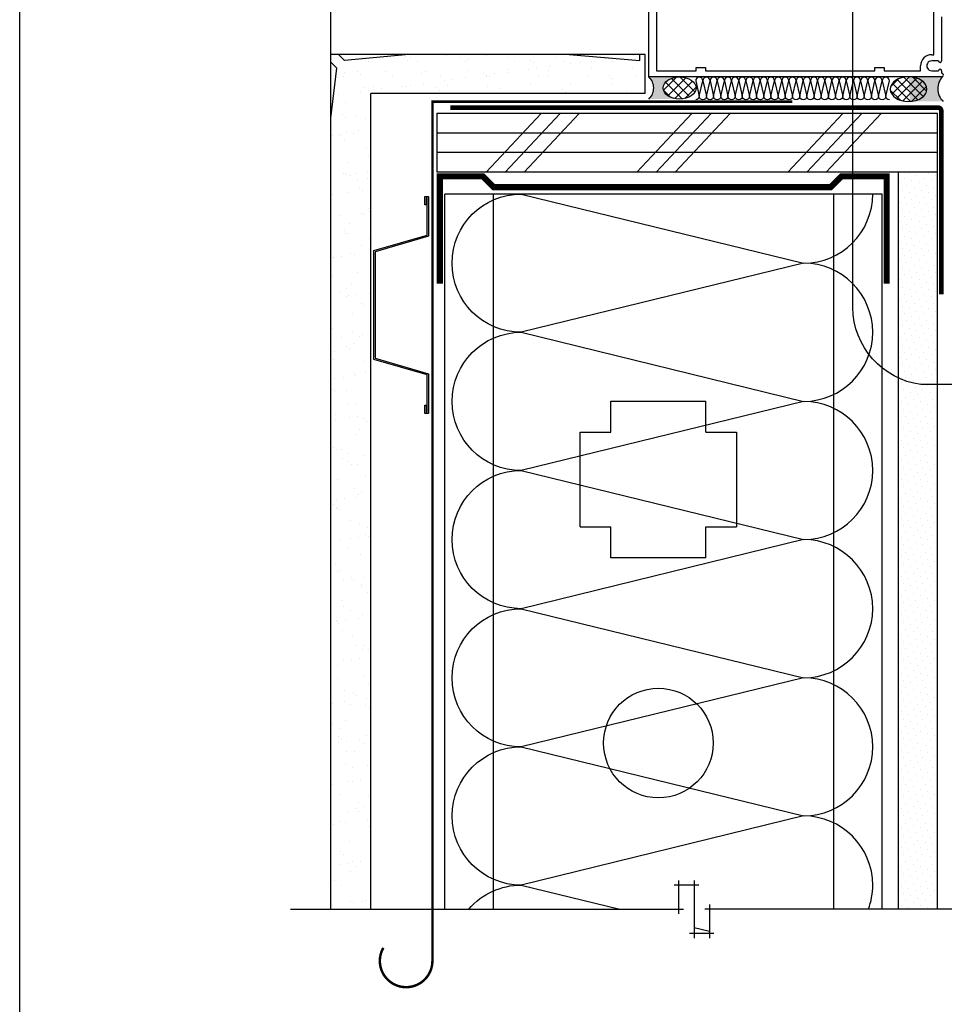
# Model space of a CAD drawing. Units: millimetres. Extents: x -15107 to 17487, y 665 to 33315.
# Drawn here: x 5851 to 6151, y 2976 to 3296 of the extents above; entities that cross this region are included whole.
import ezdxf

# ---------------------------------------------------------------- set-up
doc = ezdxf.new("R2010")
doc.units = ezdxf.units.MM
doc.header["$LTSCALE"] = 50
doc.linetypes.add('ACAD_ISO10W100', pattern=[18, 12, -3, 0, -3])
for name, color, linetype in [('Blanc .25', 7, 'Continuous'), ('Gris .08', 8, 'Continuous'), ('Rouge .15', 1, 'Continuous'), ('Trame 30%', 9, 'Continuous')]:
    doc.layers.add(name, color=color, linetype=linetype)
pattern_1 = [(37.50000000000001, (-1.892582471651622, 1.467501920487848), (-0.3200062591968091, 9.788264746586847), [0, -7.721600000000001, 0, -8.636000000000001, 0, -8.255]), (7.499999999999999, (-1.892582471651622, 1.467501920487848), (8.990465662760053, 14.33650201136709), [0, -4.1656, 0, -6.959600000000001, 0, -2.667]), (327.5, (-8.140982471651622, 1.467501920487848), (15.81984740482916, 0.02874369357091382), [0, -2.54, 0, -9.144, 0, -11.938]), (317.5, (-8.140982471651622, 1.467501920487848), (15.27112904944594, 4.458586465144324), [0, -1.27, 0, -5.9944, 0, -6.858000000000001])]

# ---------------------------------------------------------------- blocks, each defined once
blk = doc.blocks.new('Dw_22')
at = {"layer": 'Rouge .15', "linetype": 'ByBlock'}
blk.add_lwpolyline([(1.5, 2.75), (1.5, 0), (0, 0), (0, 12.94955714028815), (21.15935587089119, 17.9987384507327), (21.15935587089119, 20.674306090567), (21.1593558708912, 49.825693909433), (21.1593558708912, 52.50126154926731), (0, 57.55044285971185), (0, 70.5), (1.5, 70.5), (1.5, 67.75), (1, 67.75), (1, 70), (0.5, 70), (0.5, 57.94955714028815), (21.6593558708912, 52.91333989690378), (21.6593558708912, 49.674306090567), (21.65935587089119, 20.825693909433), (21.65935587089119, 17.58666010309622), (0.5, 12.55044285971186), (0.5, 0.5), (1, 0.5), (1, 2.75)], close=True, dxfattribs=at)

msp = doc.modelspace()

# ---------------------------------------------------------------- hatches: boundary and pattern name
at = {"layer": 'Blanc .25'}
h = msp.add_hatch(dxfattribs=at)
h.set_pattern_fill('AR-SAND', color=256, scale=0.2, style=0)
h.set_pattern_definition(pattern_1)
h.paths.add_polyline_path([(5976.821667866399, 3284.491318143048), (5953.936139681847, 3284.491318143067), (5955.883329105401, 3282.544128719499)], flags=17)
h = msp.add_hatch(dxfattribs=at)
h.set_pattern_fill('AR-SAND', color=256, scale=0.2, style=0)
h.set_pattern_definition(pattern_1)
h.paths.add_polyline_path([(6049.796775134953, 3284.491318142989), (6028.858436281065, 3284.491318143006), (6049.796775134968, 3282.54412871079)], flags=17)
h = msp.add_hatch(dxfattribs=at)
h.set_pattern_fill('AR-SAND', color=256, scale=0.2, style=0)
h.set_pattern_definition(pattern_1)
h.paths.add_polyline_path([(5953.368857391481, 3279.089157233515), (5951.421667959335, 3281.036346665683), (5951.421667959334, 3258.150818381624)], flags=17)
at = {"layer": 'Gris .08'}
h = msp.add_hatch(dxfattribs=at)
h.set_pattern_fill('AR-SAND', color=256, scale=0.2, style=0)
h.set_pattern_definition([(37.50000000000001, (-1.892582471651622, 1.467501920487848), (-0.3200062591968091, 9.788264746586847), [0, -7.721600000000001, 0, -8.636000000000001, 0, -8.255]), (7.499999999999999, (-1.892582471651622, 1.467501920487848), (8.990465662760053, 14.33650201136709), [0, -4.1656, 0, -6.959600000000001, 0, -2.667]), (327.5, (-8.140982471651622, 1.467501920487848), (15.81984740482916, 0.02874369357091524), [0, -2.54, 0, -9.144, 0, -11.938]), (317.5, (-8.140982471651622, 1.467501920487848), (15.27112904944594, 4.458586465144326), [0, -1.27, 0, -5.9944, 0, -6.858000000000001])])
h.paths.add_polyline_path([(5964.421667959312, 3271.791318143065), (6053.446696209967, 3271.79131814299), (6053.446696209981, 3284.491318142987), (6049.796775134953, 3284.491318142989), (6049.796775134968, 3282.544128710789), (6028.858436281066, 3284.491318143005), (5976.821667866399, 3284.491318143047), (5955.883329105401, 3282.544128719499), (5953.936139681847, 3284.491318143066), (5951.421667959336, 3284.491318143069), (5951.421667959335, 3281.976846437776), (5953.368857391481, 3280.02965700561), (5951.421667959333, 3263.758890763402), (5951.421667959311, 3006.982022661322), (5964.421667959311, 3006.982022661322)])
h = msp.add_hatch(dxfattribs=at)
h.set_pattern_fill('ANSI37', color=256, scale=0.7200000000000001, angle=270, style=0)
h.set_pattern_definition([(315, (605.463861816113, 327.7194903834154), (1.616446101792448, 1.616446101792447), []), (44.99999999999999, (605.463861816113, 327.7194903834154), (-1.616446101792447, 1.616446101792448), [])])
edge = h.paths.add_edge_path()
edge.add_ellipse((6064.624623641546, 3273.590643878533), major_axis=(-5.337101547089118, 2.160296469579264e-09), ratio=0.6753215999058572, start_angle=0, end_angle=360)
h = msp.add_hatch(dxfattribs=at)
h.set_pattern_fill('ANSI37', color=256, scale=0.6395781989838079, angle=270, style=0)
h.set_pattern_definition([(315, (1233.23463843557, 657.1844689873925), (1.435894009081682, 1.435894009081681), []), (45, (1233.23463843557, 657.1844689873925), (-1.435894009081681, 1.435894009081682), [])])
edge = h.paths.add_edge_path()
edge.add_ellipse((6138.927060104836, 3273.204853719875), major_axis=(5.936593544398793, 2.402952606792064e-09), ratio=0.6753215999058573, start_angle=0, end_angle=360, ccw=False)
at = {"layer": 'Rouge .15'}
h = msp.add_hatch(dxfattribs=at)
h.set_pattern_fill('AR-SAND', color=256, scale=0.2, style=0)
h.set_pattern_definition(pattern_1)
h.paths.add_polyline_path([(5953.36885739148, 3280.029657005608), (5951.421667959335, 3281.976846437776), (5951.421667959333, 3263.758890763386)], flags=17)
h = msp.add_hatch(dxfattribs=at)
h.set_pattern_fill('DOTS', color=256, scale=1.4, angle=45, style=0)
h.set_pattern_definition([(45, (1896.791785304182, 936.5229544955055), (-0.7857724105935506, 2.357317231780653), [0, -2.2225])])
edge = h.paths.add_edge_path()
edge.add_line((6148.34583906548, 3246.271713320668), (6135.64583906548, 3246.271713320678))
edge.add_line((6135.64583906548, 3246.271713320678), (6135.645839065481, 3181.086011640525))
edge.add_arc((6143.09302978051, 3204.072599243364), 24.1628611544453, 252.0487216269688, 269.646350981138)
edge.add_line((6142.943889338505, 3179.910198363121), (6148.34583906548, 3179.910198363121))
edge.add_line((6148.34583906548, 3179.910198363121), (6148.34583906548, 3246.271713320668))
h = msp.add_hatch(dxfattribs=at)
h.set_pattern_fill('DOTS', color=256, scale=1.4, angle=45, style=0)
h.set_pattern_definition([(45, (1909.82221106309, 915.704618415858), (-0.7857724105935506, 2.357317231780653), [0, -2.2225])])
h.paths.add_polyline_path([(6148.34583906548, 3179.910198363122), (6143.242170222515, 3179.910198363121, -0.08004058559564577), (6135.645839065481, 3181.086011640525), (6135.645839065479, 3006.982022661322), (6148.345839065478, 3006.982022661322)])
at = {"layer": 'Trame 30%'}
h = msp.add_hatch(color=256, dxfattribs=at)
h.dxf.hatch_style = 2
edge = h.paths.add_edge_path()
edge.add_ellipse((6064.624623641546, 3273.590643878531), major_axis=(-5.337101547089118, 2.160296469579262e-09), ratio=0.6753215999058572, start_angle=-89.99999996585382, end_angle=83.79476365889019, ccw=False)
edge.add_line((6064.624623639818, 3277.194903834172), (6054.638618161132, 3277.194903834195))
edge.add_arc((6051.379063832599, 3273.601209773577), 4.851734887848793, -47.791584952167284, 47.791325613615015, ccw=False)
edge.add_line((6054.63860189492, 3270.007500959238), (6064.04773520189, 3270.007500959232))
h = msp.add_hatch(color=256, dxfattribs=at)
h.dxf.hatch_style = 2
edge = h.paths.add_edge_path()
edge.add_arc((6149.702972355118, 3277.692169168845), 0.4796822901371759, 270.00000000026057, 310.4318966038954, ccw=False)
edge.add_line((6149.702972355119, 3277.212486878708), (6139.088174089332, 3277.212486878732))
edge.add_ellipse((6138.927060104836, 3273.204853719875), major_axis=(5.936593544398793, 2.402952606792064e-09), ratio=0.6753215999058573, start_angle=276.0068323439986, end_angle=448.44485142772453, ccw=False)
edge.add_line((6139.548307144581, 3269.217756193653), (6150.182654645239, 3269.217756193646))
edge.add_arc((6154.12665295557, 3273.356146835954), 5.716764800151124, 136.0041726785313, 226.3777749837699, ccw=False)

# ---------------------------------------------------------------- linework, layer by layer
at = {"layer": 'Blanc .25', "linetype": 'ACAD_ISO10W100', "ltscale": 0.02, "const_width": 0.8}
msp.add_lwpolyline([(6101.207687264568, 3269.154611208063), (5984.446904115776, 3269.154611208063), (5984.436154262948, 2990.196008421006)], dxfattribs=at)
at = {"layer": 'Blanc .25', "linetype": 'Continuous', "ltscale": 0.375, "const_width": 1.5}
msp.add_lwpolyline([(5990.294278984283, 3267.218055938147), (6148.538844010579, 3267.218055938147, -0.414213562373095), (6149.538844010579, 3266.218055938147), (6149.538844010579, 3206.652597548901)], format="xyb", dxfattribs=at)
at = {"layer": 'Blanc .25', "const_width": 2}
msp.add_lwpolyline([(5986.834357807135, 3210.062106063157), (5986.83435780715, 3244.895439396587), (6000.826493314727, 3244.895439396587), (6004.308324617368, 3241.413608093946), (6113.680381165133, 3241.413608093947), (6117.162212467669, 3244.895439396482), (6131.849142659552, 3244.895439396471), (6131.849142659566, 3210.062106063157)], dxfattribs=at)
at = {"layer": 'Blanc .25', "linetype": 'ACAD_ISO10W100', "ltscale": 0.02, "const_width": 0.7999999999999998}
msp.add_lwpolyline([(5984.436154262948, 2990.196008421006, -1.302139933844338), (5968.51047766845, 2994.449544164856)], format="xyb", dxfattribs=at)
at = {"layer": 'Defpoints'}
msp.add_lwpolyline([(5850.519605935686, 3693.896888093682), (6591.559155584722, 3693.896888093682), (6591.559155584722, 2941.866142727887), (5850.519605935686, 2941.866142727887)], close=True, dxfattribs=at)
at = {"layer": 'Gris .08'}
for p, q in [((5951.421667959335, 3284.491318143068), (5951.421667959336, 3414.656428951301)), ((5955.8833291054, 3282.544128719499), (5953.936139673224, 3284.491318151689)), ((5976.821667959328, 3284.491318151689), (5955.8833291054, 3282.544128719499)), ((6028.858436281025, 3284.491318143009), (6051.68935760662, 3282.54412871079)), ((6051.68935760662, 3282.54412871079), (6051.689357606605, 3284.491318142995)), ((5953.368857391481, 3280.029657005609), (5951.421667959334, 3281.976846437778)), ((5951.421667959145, 3263.758890761818), (5953.368857391481, 3280.029657005609)), ((6001.854331876866, 3246.271713320771), (6019.694390344959, 3265.321713320759)), ((6008.052452266669, 3246.271713320763), (6025.892510734748, 3265.321713320752)), ((6014.250572656458, 3246.27171332074), (6032.090631124536, 3265.321713320729)), ((6050.815001811265, 3246.271713320697), (6068.655060279358, 3265.321713320685)), ((6057.013122201068, 3246.271713320689), (6074.853180669146, 3265.321713320678)), ((6063.211242590856, 3246.271713320666), (6081.051301058935, 3265.321713320654)), ((6099.775671745627, 3246.271713320584), (6117.61573021372, 3265.321713320573)), ((6105.97379213543, 3246.271713320577), (6123.813850603508, 3265.321713320565)), ((6112.171912525218, 3246.271713320554), (6130.011970993297, 3265.321713320542)), ((5988.421667959311, 3006.982022661321), (5988.42166795931, 3239.154993434953)), ((6130.334039327903, 3239.154993434953), (5988.421667959311, 3239.154993434953)), ((6004.308324617368, 3006.982022661322), (6004.308324617368, 3239.154993434952)), ((6114.647382669844, 3006.982022661322), (6114.647382669844, 3239.154993434953)), ((6130.334039327903, 3006.982022661321), (6130.334039327903, 3239.154993434953)), ((6042.351481278996, 3161.895137800456), (6042.351481278996, 3171.895137800456)), ((6073.151481278999, 3161.895137800456), (6073.151481278999, 3171.895137800456)), ((6032.351481278996, 3161.895137800456), (6042.351481278996, 3161.895137800456)), ((6073.151481278999, 3161.895137800456), (6083.151481278999, 3161.895137800456)), ((6032.351481278996, 3131.095137800453), (6042.351481278996, 3131.095137800453)), ((6042.351481278996, 3121.095137800453), (6042.351481278996, 3131.095137800453)), ((6073.151481278999, 3121.095137800453), (6073.151481278999, 3131.095137800453)), ((6073.151481278999, 3131.095137800453), (6083.151481278999, 3131.095137800453)), ((6062.922788455407, 3014.850386707741), (6070.861135986785, 3014.850386707741)), ((6064.422788455407, 3005.482022661322), (6064.422788455407, 3016.350386707741)), ((6069.361135986785, 3016.350386707741), (6069.361135986785, 2997.613658614903)), ((6074.299483518162, 3008.482022661322), (6074.299483518162, 2997.613658614903)), ((5938.421667959311, 3006.982022661322), (6065.922788455407, 3006.982022661322)), ((6235.893576081741, 3006.982022661322), (6072.799483518162, 3006.982022661322)), ((6075.799483518162, 2999.113658614903), (6067.861135986785, 2999.113658614903))]:
    msp.add_line(p, q, dxfattribs=at)
for points in [[(6072.182902488954, 3269.785160411572, -0.414213562373095), (6071.019217201892, 3270.948845698634), (6072.182902488954, 3275.946935864357, 0.9999999999999999), (6069.855531914836, 3275.946935864357), (6071.019217201892, 3270.948845698634, -0.4142135623724466), (6069.855531914836, 3269.785160411572, -0.4142135623724466)], [(6074.510273063079, 3269.785160411572, -0.414213562373095), (6073.346587776019, 3270.948845698634), (6074.510273063079, 3275.946935864357, 0.9999999999999999), (6072.182902488954, 3275.946935864357), (6073.346587776019, 3270.948845698634, -0.4142135623724466), (6072.182902488954, 3269.785160411572, -0.4142135623724466)], [(6076.837643637199, 3269.785160411572, -0.414213562373095), (6075.673958350134, 3270.948845698634), (6076.837643637199, 3275.946935864357, 0.9999999999999999), (6074.510273063079, 3275.946935864357), (6075.673958350134, 3270.948845698634, -0.4142135623724466), (6074.510273063079, 3269.785160411572, -0.4142135623724466)], [(6079.165014211323, 3269.785160411572, -0.414213562373095), (6078.001328924261, 3270.948845698634), (6079.165014211323, 3275.946935864357, 0.9999999999999999), (6076.837643637199, 3275.946935864357), (6078.001328924261, 3270.948845698634, -0.4142135623724466), (6076.837643637199, 3269.785160411572, -0.4142135623724466)], [(6081.492384785441, 3269.785160411572, -0.414213562373095), (6080.328699498379, 3270.948845698634), (6081.492384785441, 3275.946935864357, 0.9999999999999999), (6079.165014211323, 3275.946935864357), (6080.328699498379, 3270.948845698634, -0.4142135623724466), (6079.165014211323, 3269.785160411572, -0.4142135623724466)], [(6083.819755359566, 3269.785160411572, -0.414213562373095), (6082.656070072506, 3270.948845698634), (6083.819755359566, 3275.946935864357, 0.9999999999999999), (6081.492384785441, 3275.946935864357), (6082.656070072506, 3270.948845698634, -0.4142135623724466), (6081.492384785441, 3269.785160411572, -0.4142135623724466)], [(6086.147125933686, 3269.785160411572, -0.414213562373095), (6084.983440646621, 3270.948845698634), (6086.147125933686, 3275.946935864357, 0.9999999999999999), (6083.819755359566, 3275.946935864357), (6084.983440646621, 3270.948845698634, -0.4142135623724466), (6083.819755359566, 3269.785160411572, -0.4142135623724466)], [(6088.47449650781, 3269.785160411572, -0.414213562373095), (6087.310811220747, 3270.948845698634), (6088.47449650781, 3275.946935864357, 0.9999999999999999), (6086.147125933686, 3275.946935864357), (6087.310811220747, 3270.948845698634, -0.4142135623724466), (6086.147125933686, 3269.785160411572, -0.4142135623724466)], [(6090.801867081927, 3269.785160411572, -0.414213562373095), (6089.638181794866, 3270.948845698634), (6090.801867081927, 3275.946935864357, 0.9999999999999999), (6088.47449650781, 3275.946935864357), (6089.638181794866, 3270.948845698634, -0.4142135623724466), (6088.47449650781, 3269.785160411572, -0.4142135623724466)], [(6093.129237656052, 3269.785160411572, -0.414213562373095), (6091.965552368993, 3270.948845698634), (6093.129237656052, 3275.946935864357, 0.9999999999999999), (6090.801867081927, 3275.946935864357), (6091.965552368993, 3270.948845698634, -0.4142135623724466), (6090.801867081927, 3269.785160411572, -0.4142135623724466)], [(6095.456608230173, 3269.785160411572, -0.414213562373095), (6094.292922943107, 3270.948845698634), (6095.456608230173, 3275.946935864357, 0.9999999999999999), (6093.129237656052, 3275.946935864357), (6094.292922943107, 3270.948845698634, -0.4142135623724466), (6093.129237656052, 3269.785160411572, -0.4142135623724466)], [(6097.783978804297, 3269.785160411572, -0.414213562373095), (6096.620293517234, 3270.948845698634), (6097.783978804297, 3275.946935864357, 0.9999999999999999), (6095.456608230173, 3275.946935864357), (6096.620293517234, 3270.948845698634, -0.4142135623724466), (6095.456608230173, 3269.785160411572, -0.4142135623724466)], [(6100.111349378414, 3269.785160411572, -0.414213562373095), (6098.947664091353, 3270.948845698634), (6100.111349378414, 3275.946935864357, 0.9999999999999999), (6097.783978804297, 3275.946935864357), (6098.947664091353, 3270.948845698634, -0.4142135623724466), (6097.783978804297, 3269.785160411572, -0.4142135623724466)], [(6102.438719952539, 3269.785160411572, -0.414213562373095), (6101.275034665479, 3270.948845698634), (6102.438719952539, 3275.946935864357, 0.9999999999999999), (6100.111349378414, 3275.946935864357), (6101.275034665479, 3270.948845698634, -0.4142135623724466), (6100.111349378414, 3269.785160411572, -0.4142135623724466)], [(6104.766090526659, 3269.785160411572, -0.414213562373095), (6103.602405239594, 3270.948845698634), (6104.766090526659, 3275.946935864357, 0.9999999999999999), (6102.438719952539, 3275.946935864357), (6103.602405239594, 3270.948845698634, -0.4142135623724466), (6102.438719952539, 3269.785160411572, -0.4142135623724466)], [(6107.093461100783, 3269.785160411572, -0.414213562373095), (6105.929775813721, 3270.948845698634), (6107.093461100783, 3275.946935864357, 0.9999999999999999), (6104.766090526659, 3275.946935864357), (6105.929775813721, 3270.948845698634, -0.4142135623724466), (6104.766090526659, 3269.785160411572, -0.4142135623724466)], [(6109.420831674901, 3269.785160411572, -0.414213562373095), (6108.257146387839, 3270.948845698634), (6109.420831674901, 3275.946935864357, 0.9999999999999999), (6107.093461100783, 3275.946935864357), (6108.257146387839, 3270.948845698634, -0.4142135623724466), (6107.093461100783, 3269.785160411572, -0.4142135623724466)], [(6111.748202249026, 3269.785160411572, -0.414213562373095), (6110.584516961966, 3270.948845698634), (6111.748202249026, 3275.946935864357, 0.9999999999999999), (6109.420831674901, 3275.946935864357), (6110.584516961966, 3270.948845698634, -0.4142135623724466), (6109.420831674901, 3269.785160411572, -0.4142135623724466)], [(6114.075572823146, 3269.785160411572, -0.414213562373095), (6112.911887536081, 3270.948845698634), (6114.075572823146, 3275.946935864357, 0.9999999999999999), (6111.748202249026, 3275.946935864357), (6112.911887536081, 3270.948845698634, -0.4142135623724466), (6111.748202249026, 3269.785160411572, -0.4142135623724466)], [(6116.40294339727, 3269.785160411572, -0.414213562373095), (6115.239258110208, 3270.948845698634), (6116.40294339727, 3275.946935864357, 0.9999999999999999), (6114.075572823146, 3275.946935864357), (6115.239258110208, 3270.948845698634, -0.4142135623724466), (6114.075572823146, 3269.785160411572, -0.4142135623724466)], [(6118.730313971388, 3269.785160411572, -0.414213562373095), (6117.566628684326, 3270.948845698634), (6118.730313971388, 3275.946935864357, 0.9999999999999999), (6116.40294339727, 3275.946935864357), (6117.566628684326, 3270.948845698634, -0.4142135623724466), (6116.40294339727, 3269.785160411572, -0.4142135623724466)], [(6121.057684545513, 3269.785160411572, -0.414213562373095), (6119.893999258453, 3270.948845698634), (6121.057684545513, 3275.946935864357, 0.9999999999999999), (6118.730313971388, 3275.946935864357), (6119.893999258453, 3270.948845698634, -0.4142135623724466), (6118.730313971388, 3269.785160411572, -0.4142135623724466)], [(6123.385055119633, 3269.785160411572, -0.414213562373095), (6122.221369832568, 3270.948845698634), (6123.385055119633, 3275.946935864357, 0.9999999999999999), (6121.057684545513, 3275.946935864357), (6122.221369832568, 3270.948845698634, -0.4142135623724466), (6121.057684545513, 3269.785160411572, -0.4142135623724466)], [(6125.712425693757, 3269.785160411572, -0.414213562373095), (6124.548740406694, 3270.948845698634), (6125.712425693757, 3275.946935864357, 0.9999999999999999), (6123.385055119633, 3275.946935864357), (6124.548740406694, 3270.948845698634, -0.4142135623724466), (6123.385055119633, 3269.785160411572, -0.4142135623724466)], [(6128.039796267874, 3269.785160411572, -0.414213562373095), (6126.876110980813, 3270.948845698634), (6128.039796267874, 3275.946935864357, 0.9999999999999999), (6125.712425693757, 3275.946935864357), (6126.876110980813, 3270.948845698634, -0.4142135623724466), (6125.712425693757, 3269.785160411572, -0.4142135623724466)], [(6130.367166841999, 3269.785160411572, -0.414213562373095), (6129.20348155494, 3270.948845698634), (6130.367166841999, 3275.946935864357, 0.9999999999999999), (6128.039796267874, 3275.946935864357), (6129.20348155494, 3270.948845698634, -0.4142135623724466), (6128.039796267874, 3269.785160411572, -0.4142135623724466)], [(6132.694537416124, 3269.78516041157, -0.414213562373095), (6131.530852129064, 3270.948845698631), (6132.694537416124, 3275.946935864355, 0.9999999999999999), (6130.367166841999, 3275.946935864355), (6131.530852129064, 3270.948845698631, -0.4142135623724466), (6130.367166841999, 3269.78516041157, -0.4142135623724466)], [(6127.313758760336, 3194.287645053935, 0.414213562373095), (6104.880084569946, 3216.721319244557), (6013.242131915173, 3194.287645054511, -0.9999999999999999), (6013.242131915384, 3239.154993435523), (6104.880084569946, 3216.721319244557, 0.4142135623730908), (6127.313758760549, 3239.154993434953, 0.4142135623730908)], [(6127.313758760336, 3149.420154522751, 0.414213562373095), (6104.880084569946, 3171.853828713372), (6013.242131915173, 3149.420154523327, -0.9999999999999999), (6013.242131915384, 3194.287502904339), (6104.880084569946, 3171.853828713372, 0.4142135623730908), (6127.313758760549, 3194.287502903769, 0.4142135623730908)], [(6127.313758760549, 3104.552663991571, 0.414213562373095), (6104.880084570157, 3126.986338182192), (6013.242131915384, 3104.55266399214, -0.9999999999999999), (6013.242131915622, 3149.420012373159), (6104.880084570157, 3126.986338182192, 0.4142135623730908), (6127.313758760787, 3149.420012372589, 0.4142135623730908)], [(6127.313758760336, 3059.685315610553, 0.414213562373095), (6104.880084569946, 3082.118989801174), (6013.242131915173, 3059.685315611129, -0.9999999999999999), (6013.242131915384, 3104.552663992141), (6104.880084569946, 3082.118989801174, 0.4142135623730908), (6127.313758760549, 3104.552663991571, 0.4142135623730908)], [(6127.313758760549, 3014.817825079373, 0.414213562373095), (6104.880084570157, 3037.251499269994), (6013.242131915384, 3014.817825079942, -0.9999999999999999), (6013.242131915622, 3059.685173460961), (6104.880084570157, 3037.251499269994, 0.4142135623730908), (6127.313758760787, 3059.685173460391, 0.4142135623730908)], [(5996.207699802117, 3006.982022661322, -0.2189708867788168), (6013.242131915384, 3014.817825079943), (6045.250125119503, 3006.982022661322)], [(6125.900787178405, 3006.982022661322, 0.08944001005834033), (6127.313758760549, 3014.817825079373)]]:
    msp.add_lwpolyline(points, format="xyb", dxfattribs=at)
for points in [[(6042.351481278996, 3171.895137800456), (6073.151481278999, 3171.895137800456)], [(6032.351481278996, 3131.095137800453), (6032.351481278996, 3161.895137800456)], [(6083.151481278999, 3161.895137800456), (6083.151481278999, 3131.095137800453)], [(6073.151481278999, 3121.095137800453), (6042.351481278996, 3121.095137800453)], [(6069.361135986785, 3001.079462133256), (6074.299483518162, 2999.870516752532)]]:
    msp.add_lwpolyline(points, dxfattribs=at)
msp.add_circle((6057.75148127899, 3060.929542063037), 17.78617469682285, dxfattribs=at)
for centre, radius, start, end in [((6051.379063832599, 3273.601209773578), 4.851734887848881, 312.2084150478058, 47.79132561361417), ((6154.12665295557, 3273.356146835954), 5.716764800151016, 136.0041726785439, 226.3777749837658)]:
    msp.add_arc(centre, radius, start, end, dxfattribs=at)
msp.add_ellipse((6064.624623641546, 3273.590643878533), major_axis=(-5.337101547089118, 2.160296469579264e-09), ratio=0.6753215999058572, start_param=-6.283185307179586, end_param=0, dxfattribs=at)
at = {"layer": 'Gris .08', "extrusion": (0, 0, -1)}
msp.add_ellipse((6138.927060104836, 3273.204853719875), major_axis=(5.936593544398793, 2.402952606792064e-09), ratio=0.6753215999058573, start_param=-6.283185307179586, end_param=0, dxfattribs=at)
at = {"layer": 'Rouge .15'}
for p, q in [((6054.638618161131, 3277.194903834201), (6054.638618161247, 3328.194801834203)), ((6057.138613161267, 3326.1948058342), (6057.138613161151, 3279.1948998342)), ((6147.138426161153, 3284.394886433996), (6147.13842616124, 3320.994819233982)), ((6149.638421161173, 3296.69486483398), (6149.638421161144, 3282.394890433994)), ((5951.42166795931, 3006.982022661322), (5951.421667959335, 3284.491318143068)), ((6053.446696209981, 3284.491318142987), (5951.421667959335, 3284.491318143068)), ((6053.446696209967, 3271.791318142969), (6053.446696209981, 3284.491318142958)), ((6146.438422561172, 3284.394886433993), (6147.138426161153, 3284.394886433996)), ((6070.038581361165, 3280.194897834162), (6073.038575361177, 3280.194897834159)), ((6070.038581361136, 3279.194899834163), (6070.038581361165, 3280.194897834162)), ((6073.038575361177, 3280.194897834159), (6073.038575361148, 3279.19489983416)), ((6128.038465361155, 3280.194897834032), (6131.038459361167, 3280.194897834024)), ((6128.038465361155, 3279.194899834032), (6128.038465361155, 3280.194897834032)), ((6131.038459361167, 3280.194897834024), (6131.038459361138, 3279.194899834025)), ((6142.838431761149, 3279.194899833996), (6142.838431761149, 3280.794895634002)), ((6148.63842316113, 3282.394890433987), (6146.438430561146, 3282.394890433998)), ((6149.638421161144, 3277.194903833983), (6054.638618161131, 3277.194903834201)), ((6057.138613161151, 3279.1948998342), (6070.038581361136, 3279.194899834163)), ((6073.038575361148, 3279.19489983416), (6128.038465361155, 3279.194899834032)), ((6131.038459361138, 3279.194899834025), (6142.838431761149, 3279.194899833996)), ((6146.440219442607, 3279.194899833992), (6148.638423160897, 3279.194899833978)), ((6149.638421161144, 3279.194899833978), (6149.638421161144, 3278.394900433987)), ((5964.421667959311, 3006.982022661322), (5964.421667959312, 3271.791318143065)), ((6053.446696209967, 3271.79131814299), (5964.421667959312, 3271.791318143065)), ((6148.34583906548, 3265.321713320679), (5985.834255679774, 3265.321713320788)), ((5985.834255679774, 3265.321713322651), (5985.83425567976, 3246.271713320793)), ((6148.34583906548, 3258.971713320673), (5985.834255679774, 3258.971713320782)), ((6148.34583906548, 3252.621713320667), (5985.834255679774, 3252.621713320791)), ((6148.345839065478, 3006.982022661322), (6148.34583906548, 3248.14489983413)), ((6148.34583906548, 3246.271713320668), (5985.83425567976, 3246.271713320793)), ((6135.645839065479, 3006.982022661322), (6135.645839065482, 3246.271713320678))]:
    msp.add_line(p, q, dxfattribs=at)
at = {"layer": 'Rouge .15', "ltscale": 0.05}
msp.add_line((6148.34583906548, 3246.271713320668), (6148.345839065494, 3265.321713320679), dxfattribs=at)
at = {"layer": 'Rouge .15'}
msp.add_lwpolyline([(6145.837273036315, 3344.659524368163), (6218.529100085409, 3344.659524368163, -0.3884095668105237), (6246.753283911654, 3319.659524368163), (6246.753283911656, 3202.294481498907, -0.414213562373095), (6221.753283911656, 3177.294481498907), (6142.943889338505, 3177.294481498906, -0.3709023057075088), (6120.837273036315, 3202.294481498906), (6120.837273036315, 3319.659524368163, -0.414213562373095)], format="xyb", close=True, dxfattribs=at)
for centre, radius, start, end in [((6146.43518480791, 3280.798133387232), 3.596754504056449, 89.9484230516106, 180.0515769480246), ((6146.438427998786, 3280.794894632543), 1.599995801454958, 89.99990824132354, 270.0641515387422), ((6149.138422161152, 3282.394890455818), 0.4999990000032999, 180.0000025002478, 359.9999974994656), ((6149.138422161006, 3279.194899855671), 0.4999990001333576, 359.9999975151247, 180.0000024845887), ((6149.638423237149, 3277.79490213399), 0.5999983000039709, 269.9998017535926, 90.00019824619898)]:
    msp.add_arc(centre, radius, start, end, dxfattribs=at)

# ---------------------------------------------------------------- block references
at = {"layer": 'Rouge .15', "xscale": 0.8200000000069849, "zscale": 0.8200000000069849, "rotation": 180}
msp.add_blockref('Dw_22', (5983.193635403825, 3238.389992543155), dxfattribs=at)

doc.saveas('drawing.dxf')
